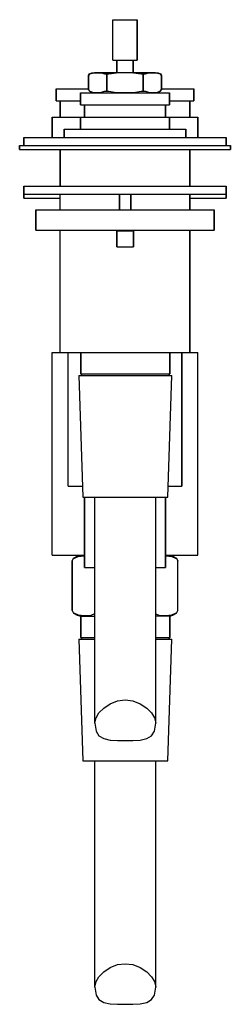
# Model space of a CAD drawing. Extents: x 0 to 52, y 0 to 243.
import ezdxf

# ---------------------------------------------------------------- set-up
doc = ezdxf.new("R2010")
doc.units = 0
doc.header["$MEASUREMENT"] = 0
doc.layers.get('0').update_dxf_attribs({"linetype": 'CONTINUOUS'})

msp = doc.modelspace()

# ---------------------------------------------------------------- linework, layer by layer
for p, q in [((23, 232.826), (23, 242.826)), ((23, 242.826), (23.108, 242.826)), ((23.108, 242.826), (23.396, 242.826)), ((23.396, 242.826), (23.876, 242.826)), ((23.876, 242.826), (24.512, 242.826)), ((24.512, 242.826), (25.232, 242.826)), ((25.232, 242.826), (26, 242.826)), ((26, 242.826), (26.768, 242.826)), ((26.768, 242.826), (27.488, 242.826)), ((27.488, 242.826), (28.124, 242.826)), ((28.124, 242.826), (28.604, 242.826)), ((28.604, 242.826), (28.892, 242.826)), ((28.892, 242.826), (29, 242.826)), ((29, 232.826), (29, 242.826)), ((29, 242.826), (29, 232.826)), ((23, 232.826), (23.108, 232.826)), ((23.108, 232.826), (23.396, 232.826)), ((23.396, 232.826), (23.876, 232.826)), ((23.876, 232.826), (24, 232.826)), ((23.876, 232.826), (24.512, 232.826)), ((24, 229.826), (24, 232.826)), ((24, 232.826), (24, 229.826)), ((24, 232.826), (24.072, 232.826)), ((24.072, 232.826), (24.264, 232.826)), ((24.264, 232.826), (24.584, 232.826)), ((24.512, 232.826), (25.232, 232.826)), ((24.584, 232.826), (25.008, 232.826)), ((25.008, 232.826), (25.488, 232.826)), ((25.232, 232.826), (26, 232.826)), ((25.488, 232.826), (26, 232.826)), ((26, 232.826), (26.768, 232.826)), ((26, 232.826), (26.512, 232.826)), ((26.512, 232.826), (26.992, 232.826)), ((26.768, 232.826), (27.488, 232.826)), ((26.992, 232.826), (27.416, 232.826)), ((27.416, 232.826), (27.736, 232.826)), ((27.488, 232.826), (28.124, 232.826)), ((27.736, 232.826), (27.928, 232.826)), ((27.928, 232.826), (28, 232.826)), ((28, 229.826), (28, 232.826)), ((28, 232.826), (28.124, 232.826)), ((28, 232.826), (28, 229.826)), ((28.124, 232.826), (28.604, 232.826)), ((28.604, 232.826), (28.892, 232.826)), ((28.892, 232.826), (29, 232.826)), ((17, 229.112), (17.2045, 229.469)), ((17, 225.54), (17, 229.112)), ((17, 225.826), (17, 229.112)), ((17, 229.112), (17, 225.54)), ((17, 229.112), (17, 225.826)), ((17.0631, 229.112), (17.3443, 229.469)), ((17.2045, 229.469), (17.8182, 229.719)), ((17.3443, 229.469), (18.0075, 229.677)), ((17.8182, 229.719), (18.4318, 229.826)), ((18.0075, 229.677), (19.0962, 229.754)), ((18.4318, 229.826), (18.7182, 229.826)), ((18.7182, 229.826), (19.4545, 229.826)), ((19.0962, 229.754), (20.1909, 229.696)), ((19.4545, 229.826), (20.6409, 229.826)), ((20.1909, 229.696), (20.9576, 229.469)), ((20.6409, 229.826), (22.2364, 229.826)), ((20.9576, 229.469), (21.6227, 229.469)), ((21.4886, 225.183), (21.4886, 229.469)), ((21.4886, 229.469), (21.4886, 225.183)), ((21.6227, 229.469), (22.0279, 229.469)), ((22.0279, 229.469), (23.9382, 229.74)), ((22.2364, 229.826), (24.0364, 229.826)), ((23.9382, 229.74), (24.0364, 229.826)), ((23.9382, 229.74), (26, 229.79)), ((24.0364, 229.826), (26, 229.826)), ((26, 229.826), (27.9636, 229.826)), ((26, 229.79), (28.0618, 229.74)), ((27.9636, 229.826), (29.7636, 229.826)), ((28.0618, 229.74), (29.9721, 229.469)), ((29.7636, 229.826), (31.3591, 229.826)), ((29.9721, 229.469), (30.3773, 229.469)), ((30.3773, 229.469), (31.0424, 229.469)), ((30.5114, 225.183), (30.5114, 229.469)), ((30.5114, 229.469), (30.5114, 225.183)), ((31.0424, 229.469), (31.8091, 229.696)), ((31.3591, 229.826), (32.5455, 229.826)), ((31.8091, 229.696), (32.9038, 229.754)), ((32.5455, 229.826), (33.2818, 229.826)), ((32.9038, 229.754), (33.9925, 229.677)), ((33.2818, 229.826), (33.5682, 229.826)), ((33.5682, 229.826), (34.1818, 229.719)), ((33.9925, 229.677), (34.6557, 229.469)), ((34.1818, 229.719), (34.7955, 229.469)), ((34.6557, 229.469), (34.9369, 229.112)), ((34.7955, 229.469), (35, 229.112)), ((35, 225.54), (35, 229.112)), ((35, 229.112), (35, 225.54)), ((9, 222.826), (9, 225.826)), ((9, 225.826), (9.612, 225.826)), ((9, 225.826), (9, 222.826)), ((9.612, 225.826), (11.244, 225.826)), ((11.244, 225.826), (13.964, 225.826)), ((13.964, 225.826), (17, 225.826)), ((35, 225.826), (38.036, 225.826)), ((38.036, 225.826), (40.756, 225.826)), ((40.756, 225.826), (42.388, 225.826)), ((42.388, 225.826), (43, 225.826)), ((43, 222.826), (43, 225.826)), ((43, 225.826), (43, 222.826)), ((15, 221.826), (15, 224.826)), ((15, 224.826), (15, 221.826)), ((15, 224.826), (15.396, 224.826)), ((15.396, 224.826), (16.452, 224.826)), ((16.452, 224.826), (18.212, 224.826)), ((17, 225.54), (17.2045, 225.183)), ((17.2045, 225.183), (17.8182, 224.933)), ((17.2045, 225.183), (17.3443, 225.183)), ((17.3443, 225.183), (18.0075, 224.976)), ((17.8182, 224.933), (18.4318, 224.826)), ((18.0075, 224.976), (19.0962, 224.898)), ((18.212, 224.826), (20.544, 224.826)), ((19.0962, 224.898), (20.1909, 224.956)), ((20.1909, 224.956), (20.9576, 225.183)), ((20.544, 224.826), (23.184, 224.826)), ((20.9576, 225.183), (21.6227, 225.183)), ((21.6227, 225.183), (22.0279, 225.183)), ((22.0279, 225.183), (23.9382, 224.912)), ((23.184, 224.826), (26, 224.826)), ((23.9382, 224.912), (26, 224.862)), ((26, 224.862), (28.0618, 224.912)), ((26, 224.826), (28.816, 224.826)), ((28.0618, 224.912), (29.9721, 225.183)), ((28.816, 224.826), (31.456, 224.826)), ((29.9721, 225.183), (30.3773, 225.183)), ((30.3773, 225.183), (31.0424, 225.183)), ((31.0424, 225.183), (31.8091, 224.956)), ((31.456, 224.826), (33.788, 224.826)), ((31.8091, 224.956), (32.9038, 224.898)), ((32.9038, 224.898), (33.9925, 224.976)), ((33.5682, 224.826), (34.1818, 224.933)), ((33.788, 224.826), (35.548, 224.826)), ((33.9925, 224.976), (34.6557, 225.183)), ((34.1818, 224.933), (34.7955, 225.183)), ((34.6557, 225.183), (34.9369, 225.54)), ((34.7955, 225.183), (35, 225.54)), ((35.548, 224.826), (36.604, 224.826)), ((36.604, 224.826), (37, 224.826)), ((37, 221.826), (37, 224.826)), ((37, 224.826), (37, 221.826)), ((9, 222.826), (9.612, 222.826)), ((9.612, 222.826), (11.244, 222.826)), ((9.612, 222.826), (10, 222.826)), ((10, 218.826), (10, 222.826)), ((10, 222.826), (10.576, 222.826)), ((10, 222.826), (10, 218.826)), ((10.576, 222.826), (12.112, 222.826)), ((11.244, 222.826), (13.964, 222.826)), ((12.112, 222.826), (14.672, 222.826)), ((13.964, 222.826), (15, 222.826)), ((14.672, 222.826), (15, 222.826)), ((15, 221.826), (15.396, 221.826)), ((15.396, 221.826), (16, 221.826)), ((15.396, 221.826), (16.452, 221.826)), ((16, 218.826), (16, 221.826)), ((16, 221.826), (16, 218.826)), ((16, 221.826), (16.36, 221.826)), ((16.36, 221.826), (17.32, 221.826)), ((16.452, 221.826), (18.212, 221.826)), ((17.32, 221.826), (18.92, 221.826)), ((18.212, 221.826), (20.544, 221.826)), ((18.92, 221.826), (21.04, 221.826)), ((20.544, 221.826), (23.184, 221.826)), ((21.04, 221.826), (23.44, 221.826)), ((23.184, 221.826), (26, 221.826)), ((23.44, 221.826), (26, 221.826)), ((26, 221.826), (28.816, 221.826)), ((26, 221.826), (28.56, 221.826)), ((28.56, 221.826), (30.96, 221.826)), ((28.816, 221.826), (31.456, 221.826)), ((30.96, 221.826), (33.08, 221.826)), ((31.456, 221.826), (33.788, 221.826)), ((33.08, 221.826), (34.68, 221.826)), ((33.788, 221.826), (35.548, 221.826)), ((34.68, 221.826), (35.64, 221.826)), ((35.548, 221.826), (36.604, 221.826)), ((35.64, 221.826), (36, 221.826)), ((36, 218.826), (36, 221.826)), ((36, 221.826), (36.604, 221.826)), ((36, 221.826), (36, 218.826)), ((36.604, 221.826), (37, 221.826)), ((37, 222.826), (38.036, 222.826)), ((37, 222.826), (37.328, 222.826)), ((37.328, 222.826), (39.888, 222.826)), ((38.036, 222.826), (40.756, 222.826)), ((39.888, 222.826), (41.424, 222.826)), ((40.756, 222.826), (42.388, 222.826)), ((41.424, 222.826), (42, 222.826)), ((42, 218.826), (42, 222.826)), ((42, 222.826), (42.388, 222.826)), ((42, 222.826), (42, 218.826)), ((42.388, 222.826), (43, 222.826)), ((8, 213.826), (8, 218.826)), ((8, 218.826), (8.648, 218.826)), ((8, 218.826), (8, 213.826)), ((8.648, 218.826), (10.376, 218.826)), ((10.376, 218.826), (13.256, 218.826)), ((13.256, 218.826), (15, 218.826)), ((15, 215.826), (15, 218.826)), ((15, 218.826), (15, 215.826)), ((15, 218.826), (15.396, 218.826)), ((15.396, 218.826), (16.452, 218.826)), ((16.452, 218.826), (18.212, 218.826)), ((18.212, 218.826), (20.544, 218.826)), ((20.544, 218.826), (23.184, 218.826)), ((23.184, 218.826), (26, 218.826)), ((26, 218.826), (28.816, 218.826)), ((28.816, 218.826), (31.456, 218.826)), ((31.456, 218.826), (33.788, 218.826)), ((33.788, 218.826), (35.548, 218.826)), ((35.548, 218.826), (36.604, 218.826)), ((36.604, 218.826), (37, 218.826)), ((37, 215.826), (37, 218.826)), ((37, 218.826), (38.744, 218.826)), ((37, 218.826), (37, 215.826)), ((38.744, 218.826), (41.624, 218.826)), ((41.624, 218.826), (43.352, 218.826)), ((43.352, 218.826), (44, 218.826)), ((44, 218.826), (44, 213.826)), ((44, 213.826), (44, 218.826)), ((1, 213.826), (1, 211.826)), ((1, 213.826), (1.9, 213.826)), ((1, 211.826), (1, 213.826)), ((1.9, 213.826), (4.3, 213.826)), ((4.3, 213.826), (8.3, 213.826)), ((8.3, 213.826), (13.6, 213.826)), ((11, 213.826), (11, 215.826)), ((11, 215.826), (11, 213.826)), ((11, 215.826), (11.54, 215.826)), ((11.54, 215.826), (12.98, 215.826)), ((12.98, 215.826), (15.38, 215.826)), ((13.6, 213.826), (19.6, 213.826)), ((15.38, 215.826), (18.56, 215.826)), ((18.56, 215.826), (22.16, 215.826)), ((19.6, 213.826), (26, 213.826)), ((22.16, 215.826), (26, 215.826)), ((26, 215.826), (29.84, 215.826)), ((26, 213.826), (32.4, 213.826)), ((29.84, 215.826), (33.44, 215.826)), ((32.4, 213.826), (38.4, 213.826)), ((33.44, 215.826), (36.62, 215.826)), ((36.62, 215.826), (39.02, 215.826)), ((38.4, 213.826), (43.7, 213.826)), ((39.02, 215.826), (40.46, 215.826)), ((40.46, 215.826), (41, 215.826)), ((41, 213.826), (41, 215.826)), ((41, 215.826), (41, 213.826)), ((43.7, 213.826), (47.7, 213.826)), ((47.7, 213.826), (50.1, 213.826)), ((50.1, 213.826), (51, 213.826)), ((51, 213.826), (51, 211.826)), ((51, 211.826), (51, 213.826)), ((0, 211.826), (0, 210.826)), ((0, 211.826), (0.936, 211.826)), ((0, 210.826), (0, 211.826)), ((0.936, 211.826), (3.432, 211.826)), ((3.432, 211.826), (7.592, 211.826)), ((7.592, 211.826), (13.104, 211.826)), ((13.104, 211.826), (19.344, 211.826)), ((19.344, 211.826), (26, 211.826)), ((26, 211.826), (32.656, 211.826)), ((32.656, 211.826), (38.896, 211.826)), ((38.896, 211.826), (44.408, 211.826)), ((44.408, 211.826), (48.568, 211.826)), ((48.568, 211.826), (51.064, 211.826)), ((51.064, 211.826), (52, 211.826)), ((52, 210.826), (52, 211.826)), ((52, 211.826), (52, 210.826)), ((0, 210.826), (0.936, 210.826)), ((0.936, 210.826), (3.432, 210.826)), ((3.432, 210.826), (7.592, 210.826)), ((5, 210.826), (5.756, 210.826)), ((5.756, 210.826), (7.772, 210.826)), ((7.592, 210.826), (10, 210.826)), ((7.592, 210.826), (13.104, 210.826)), ((7.772, 210.826), (10, 210.826)), ((10, 201.826), (10, 210.826)), ((10, 210.826), (10, 201.826)), ((10, 210.826), (10.576, 210.826)), ((10.576, 210.826), (12.112, 210.826)), ((12.112, 210.826), (14.672, 210.826)), ((13.104, 210.826), (19.344, 210.826)), ((14.672, 210.826), (18.064, 210.826)), ((18.064, 210.826), (19.344, 210.826)), ((19.344, 210.826), (26, 210.826)), ((26, 210.826), (30.096, 210.826)), ((26, 210.826), (32.656, 210.826)), ((30.096, 210.826), (33.936, 210.826)), ((32.656, 210.826), (38.896, 210.826)), ((33.936, 210.826), (37.328, 210.826)), ((37.328, 210.826), (39.888, 210.826)), ((38.896, 210.826), (44.408, 210.826)), ((39.888, 210.826), (41.424, 210.826)), ((41.424, 210.826), (42, 210.826)), ((42, 210.826), (42, 201.826)), ((42, 210.826), (44.228, 210.826)), ((42, 210.826), (44.408, 210.826)), ((42, 201.826), (42, 210.826)), ((44.228, 210.826), (46.244, 210.826)), ((44.408, 210.826), (48.568, 210.826)), ((46.244, 210.826), (47, 210.826)), ((48.568, 210.826), (51.064, 210.826)), ((51.064, 210.826), (52, 210.826)), ((1, 199.826), (1, 201.826)), ((1, 201.826), (1, 198.826)), ((1, 201.826), (1.9, 201.826)), ((1, 201.826), (1, 199.826)), ((1, 198.826), (1, 201.826)), ((1.9, 201.826), (4.3, 201.826)), ((4.3, 201.826), (8.3, 201.826)), ((8.3, 201.826), (13.6, 201.826)), ((13.6, 201.826), (19.6, 201.826)), ((19.6, 201.826), (26, 201.826)), ((26, 201.826), (32.4, 201.826)), ((32.4, 201.826), (38.4, 201.826)), ((38.4, 201.826), (43.7, 201.826)), ((43.7, 201.826), (47.7, 201.826)), ((47.7, 201.826), (50.1, 201.826)), ((50.1, 201.826), (51, 201.826)), ((51, 199.826), (51, 201.826)), ((51, 201.826), (51, 199.826)), ((1, 199.826), (1.9, 199.826)), ((1.9, 199.826), (4.3, 199.826)), ((4.3, 199.826), (8.3, 199.826)), ((6, 199.826), (6.72, 199.826)), ((6.72, 199.826), (8.64, 199.826)), ((8.3, 199.826), (13.6, 199.826)), ((8.3, 199.826), (10, 199.826)), ((8.64, 199.826), (10, 199.826)), ((10, 195.9734), (10, 199.826)), ((13.6, 199.826), (19.6, 199.826)), ((19.6, 199.826), (26, 199.826)), ((24.669, 195.9734), (24.669, 199.826)), ((24.669, 199.826), (24.669, 195.9734)), ((26, 199.826), (32.4, 199.826)), ((27.4121, 195.9734), (27.4121, 199.826)), ((27.4121, 199.826), (27.4121, 195.9734)), ((32.4, 199.826), (38.4, 199.826)), ((38.4, 199.826), (43.7, 199.826)), ((42, 195.9734), (42, 199.826)), ((42, 199.826), (43.36, 199.826)), ((42, 199.826), (43.7, 199.826)), ((42, 199.826), (42, 195.9734)), ((43.36, 199.826), (45.28, 199.826)), ((43.7, 199.826), (47.7, 199.826)), ((45.28, 199.826), (46, 199.826)), ((47.7, 199.826), (50.1, 199.826)), ((50.1, 199.826), (51, 199.826)), ((51, 198.826), (51, 199.826)), ((51, 199.826), (51, 198.826)), ((1, 198.826), (1.9, 198.826)), ((1.9, 198.826), (4.3, 198.826)), ((4.3, 198.826), (8.3, 198.826)), ((8.3, 198.826), (10, 198.826)), ((10, 195.9734), (10, 198.826)), ((42, 198.826), (43.7, 198.826)), ((43.7, 198.826), (47.7, 198.826)), ((47.7, 198.826), (50.1, 198.826)), ((50.1, 198.826), (51, 198.826)), ((4, 190.9734), (4, 195.9734)), ((4, 195.9734), (4, 190.9734)), ((4, 195.9734), (4.792, 195.9734)), ((4.792, 195.9734), (6.904, 195.9734)), ((6.904, 195.9734), (10.424, 195.9734)), ((10.424, 195.9734), (15.088, 195.9734)), ((15.088, 195.9734), (18.047, 195.9734)), ((18.047, 195.9734), (18.839, 195.9734)), ((18.839, 195.9734), (20.159, 195.9734)), ((20.159, 195.9734), (21.908, 195.9734)), ((21.908, 195.9734), (23.888, 195.9734)), ((23.888, 195.9734), (26, 195.9734)), ((26, 195.9734), (28.112, 195.9734)), ((28.112, 195.9734), (30.092, 195.9734)), ((30.092, 195.9734), (31.841, 195.9734)), ((31.841, 195.9734), (33.161, 195.9734)), ((33.161, 195.9734), (33.953, 195.9734)), ((33.953, 195.9734), (36.912, 195.9734)), ((36.912, 195.9734), (41.576, 195.9734)), ((41.576, 195.9734), (45.096, 195.9734)), ((45.096, 195.9734), (47.208, 195.9734)), ((47.208, 195.9734), (48, 195.9734)), ((48, 190.9734), (48, 195.9734)), ((48, 195.9734), (48, 190.9734)), ((4, 190.9734), (4.792, 190.9734)), ((4.792, 190.9734), (6.904, 190.9734)), ((6.904, 190.9734), (10, 190.9734)), ((6.904, 190.9734), (10.424, 190.9734)), ((9, 190.9734), (9.612, 190.9734)), ((9.612, 190.9734), (10, 190.9734)), ((10, 160.826), (10, 190.9734)), ((10.424, 190.9734), (15.088, 190.9734)), ((15.088, 190.9734), (18.047, 190.9734)), ((18.047, 190.9734), (18.839, 190.9734)), ((18.839, 190.9734), (20.159, 190.9734)), ((20.159, 190.9734), (21.908, 190.9734)), ((21.908, 190.9734), (23.888, 190.9734)), ((23.888, 190.9734), (26, 190.9734)), ((23.9836, 186.826), (23.9836, 190.826)), ((23.9836, 190.826), (23.9836, 186.826)), ((23.9836, 190.826), (24.0482, 190.826)), ((24.0482, 190.826), (24.2565, 190.826)), ((24.2565, 190.826), (24.5762, 190.826)), ((24.5762, 190.826), (25.0079, 190.826)), ((24.669, 190.826), (24.669, 190.9734)), ((24.669, 190.9734), (24.669, 190.826)), ((25.0079, 190.826), (25.5153, 190.826)), ((25.5153, 190.826), (26.0447, 190.826)), ((26, 190.9734), (28.112, 190.9734)), ((26.0447, 190.826), (26.5741, 190.826)), ((26.5741, 190.826), (27.0649, 190.826)), ((27.0649, 190.826), (27.4919, 190.826)), ((27.4121, 190.826), (27.4121, 190.9734)), ((27.4121, 190.9734), (27.4121, 190.826)), ((27.4919, 190.826), (27.8288, 190.826)), ((27.8288, 190.826), (28.0343, 190.826)), ((28.0343, 190.826), (28.0976, 190.826)), ((28.0976, 186.826), (28.0976, 190.826)), ((28.0976, 190.826), (28.0976, 186.826)), ((28.112, 190.9734), (30.092, 190.9734)), ((30.092, 190.9734), (31.841, 190.9734)), ((31.841, 190.9734), (33.161, 190.9734)), ((33.161, 190.9734), (33.953, 190.9734)), ((33.953, 190.9734), (36.912, 190.9734)), ((36.912, 190.9734), (41.576, 190.9734)), ((41.576, 190.9734), (45.096, 190.9734)), ((42, 160.826), (42, 190.9734)), ((42, 190.9734), (42.388, 190.9734)), ((42, 190.9734), (45.096, 190.9734)), ((42, 190.9734), (42, 160.826)), ((42.388, 190.9734), (43, 190.9734)), ((45.096, 190.9734), (47.208, 190.9734)), ((47.208, 190.9734), (48, 190.9734)), ((23.9836, 186.826), (24.0461, 186.826)), ((23.9836, 186.826), (24.0482, 186.826)), ((24.0461, 186.826), (24.2517, 186.826)), ((24.0482, 186.826), (24.2565, 186.826)), ((24.2517, 186.826), (24.5886, 186.826)), ((24.2565, 186.826), (24.5762, 186.826)), ((24.5762, 186.826), (25.0079, 186.826)), ((24.5886, 186.826), (25.0155, 186.826)), ((25.0079, 186.826), (25.5153, 186.826)), ((25.0155, 186.826), (25.5064, 186.826)), ((25.5064, 186.826), (26.0358, 186.826)), ((25.5153, 186.826), (26.0447, 186.826)), ((26.0358, 186.826), (26.5651, 186.826)), ((26.0447, 186.826), (26.5741, 186.826)), ((26.5651, 186.826), (27.0732, 186.826)), ((26.5741, 186.826), (27.0649, 186.826)), ((27.0649, 186.826), (27.4919, 186.826)), ((27.0732, 186.826), (27.5049, 186.826)), ((27.4919, 186.826), (27.8288, 186.826)), ((27.5049, 186.826), (27.8239, 186.826)), ((27.8239, 186.826), (28.0329, 186.826)), ((27.8288, 186.826), (28.0343, 186.826)), ((28.0329, 186.826), (28.0976, 186.826)), ((28.0343, 186.826), (28.0976, 186.826)), ((8, 110.826), (8, 160.826)), ((8, 160.826), (8.648, 160.826)), ((8.648, 160.826), (10.376, 160.826)), ((10, 160.826), (10.576, 160.826)), ((10.376, 160.826), (12, 160.826)), ((10.576, 160.826), (12.112, 160.826)), ((12, 127.826), (12, 160.826)), ((12.112, 160.826), (14.672, 160.826)), ((14.672, 160.826), (18.064, 160.826)), ((14.672, 160.826), (15.0723, 160.826)), ((15.0723, 155.534), (15.0723, 160.826)), ((15.0723, 160.826), (15.0723, 155.534)), ((18.064, 160.826), (21.904, 160.826)), ((21.904, 160.826), (26, 160.826)), ((26, 160.826), (30.096, 160.826)), ((30.096, 160.826), (33.936, 160.826)), ((33.936, 160.826), (37.328, 160.826)), ((37.0723, 155.534), (37.0723, 160.826)), ((37.0723, 160.826), (37.0723, 155.534)), ((37.0723, 160.826), (37.328, 160.826)), ((37.328, 160.826), (39.888, 160.826)), ((39.888, 160.826), (41.424, 160.826)), ((40, 127.826), (40, 160.826)), ((40, 160.826), (40, 127.826)), ((40, 160.826), (41.624, 160.826)), ((41.424, 160.826), (42, 160.826)), ((41.624, 160.826), (43.352, 160.826)), ((43.352, 160.826), (44, 160.826)), ((44, 110.826), (44, 160.826)), ((15.0723, 155.534), (15.4683, 155.534)), ((15.0723, 155.534), (15.3363, 155.174)), ((15.4683, 155.534), (16.5243, 155.534)), ((16.5243, 155.534), (18.2843, 155.534)), ((18.2843, 155.534), (20.6163, 155.534)), ((20.6163, 155.534), (23.2563, 155.534)), ((23.2563, 155.534), (26.0723, 155.534)), ((26.0723, 155.534), (28.8883, 155.534)), ((28.8883, 155.534), (31.5283, 155.534)), ((31.5283, 155.534), (33.8603, 155.534)), ((33.8603, 155.534), (35.6203, 155.534)), ((35.6203, 155.534), (36.6763, 155.534)), ((36.6763, 155.534), (37.0723, 155.534)), ((36.8083, 155.174), (37.0723, 155.534)), ((14.5723, 155.174), (15.5723, 125.174)), ((14.5723, 155.174), (14.9723, 155.174)), ((14.9723, 155.174), (16.0723, 155.174)), ((16.0723, 155.174), (17.9723, 155.174)), ((17.9723, 155.174), (20.3723, 155.174)), ((20.3723, 155.174), (23.0723, 155.174)), ((23.0723, 155.174), (26.0723, 155.174)), ((26.0723, 155.174), (29.0723, 155.174)), ((29.0723, 155.174), (31.7723, 155.174)), ((31.7723, 155.174), (34.1723, 155.174)), ((34.1723, 155.174), (36.0723, 155.174)), ((36.0723, 155.174), (37.1723, 155.174)), ((36.5723, 125.174), (37.5723, 155.174)), ((37.1723, 155.174), (37.5723, 155.174)), ((12, 127.826), (12.504, 127.826)), ((12.504, 127.826), (13.848, 127.826)), ((13.848, 127.826), (15.4839, 127.826)), ((36.6607, 127.826), (38.152, 127.826)), ((38.152, 127.826), (39.496, 127.826)), ((39.496, 127.826), (40, 127.826)), ((15.5723, 125.174), (15.9723, 125.174)), ((15.9723, 125.174), (16.9723, 125.174)), ((16, 107.826), (16, 125.174)), ((16, 125.174), (16, 107.826)), ((16.9723, 125.174), (18.5723, 125.174)), ((16.9723, 125.174), (18.6723, 125.174)), ((18.5723, 69.436), (18.5723, 125.174)), ((18.5723, 125.174), (18.8723, 125.174)), ((18.6723, 125.174), (20.8723, 125.174)), ((18.8723, 125.174), (19.5723, 125.174)), ((19.5723, 125.174), (20.7723, 125.174)), ((20.7723, 125.174), (22.3723, 125.174)), ((20.8723, 125.174), (23.3723, 125.174)), ((22.3723, 125.174), (24.1723, 125.174)), ((23.3723, 125.174), (26.0723, 125.174)), ((24.1723, 125.174), (26.0723, 125.174)), ((26.0723, 125.174), (28.7723, 125.174)), ((26.0723, 125.174), (27.9723, 125.174)), ((27.9723, 125.174), (29.7723, 125.174)), ((28.7723, 125.174), (31.2723, 125.174)), ((29.7723, 125.174), (31.3723, 125.174)), ((31.2723, 125.174), (33.4723, 125.174)), ((31.3723, 125.174), (32.5723, 125.174)), ((32.5723, 125.174), (33.2723, 125.174)), ((33.2723, 125.174), (33.5723, 125.174)), ((33.4723, 125.174), (35.1723, 125.174)), ((33.5723, 69.436), (33.5723, 125.174)), ((33.5723, 125.174), (35.1723, 125.174)), ((35.1723, 125.174), (36.1723, 125.174)), ((36, 107.826), (36, 125.174)), ((36, 125.174), (36, 107.826)), ((36.1723, 125.174), (36.5723, 125.174)), ((8, 110.826), (8.648, 110.826)), ((8.648, 110.826), (10.376, 110.826)), ((10.376, 110.826), (13.256, 110.826)), ((13, 109.397), (13.2954, 110.112)), ((13, 97.255), (13, 109.397)), ((13, 109.397), (13, 97.255)), ((13.256, 110.826), (16, 110.826)), ((13.256, 110.826), (15.0682, 110.826)), ((13.2954, 110.112), (14.1818, 110.612)), ((13.2954, 110.112), (13.4973, 110.112)), ((13.4973, 110.112), (14.4553, 110.527)), ((14.1818, 110.612), (15.0682, 110.826)), ((14.4553, 110.527), (16, 110.6793)), ((15.4818, 110.826), (16, 110.826)), ((36, 110.826), (36.5182, 110.826)), ((36, 110.826), (38.744, 110.826)), ((36, 110.6793), (37.5447, 110.527)), ((36.5182, 110.826), (36.9318, 110.826)), ((36.9318, 110.826), (37.8182, 110.612)), ((36.9318, 110.826), (38.744, 110.826)), ((37.5447, 110.527), (38.5027, 110.112)), ((37.8182, 110.612), (38.7045, 110.112)), ((38.5027, 110.112), (38.7045, 110.112)), ((38.7045, 110.112), (39, 109.397)), ((38.744, 110.826), (41.624, 110.826)), ((39, 97.255), (39, 109.397)), ((41.624, 110.826), (43.352, 110.826)), ((43.352, 110.826), (44, 110.826)), ((16, 107.826), (16.36, 107.826)), ((16.36, 107.826), (17.32, 107.826)), ((17.32, 107.826), (18.5723, 107.826)), ((33.5723, 107.826), (34.68, 107.826)), ((34.68, 107.826), (35.64, 107.826)), ((35.64, 107.826), (36, 107.826)), ((13, 97.255), (13.2954, 96.54)), ((38.7045, 96.54), (39, 97.255)), ((13.2954, 96.54), (14.1818, 96.04)), ((13.2954, 96.54), (13.4973, 96.54)), ((13.4973, 96.54), (14.4553, 96.125)), ((14.1818, 96.04), (15.0682, 95.826)), ((14.4553, 96.125), (16.0279, 95.97)), ((15.0682, 95.826), (15.4818, 95.826)), ((15.0723, 90.534), (15.0723, 95.826)), ((15.0723, 95.826), (15.0723, 90.534)), ((15.4818, 95.826), (18.5723, 95.826)), ((16.0279, 95.97), (17.6091, 96.086)), ((17.6091, 96.086), (18.5723, 96.4809)), ((33.5723, 96.4216), (34.3909, 96.086)), ((37.0723, 95.8599), (33.5723, 95.8599)), ((34.3909, 96.086), (35.9721, 95.97)), ((35.9721, 95.97), (37.5447, 96.125)), ((37.0723, 95.8599), (37.8182, 96.04)), ((37.0723, 90.534), (37.0723, 95.8599)), ((37.0723, 95.8599), (37.0723, 90.534)), ((37.5447, 96.125), (38.5027, 96.54)), ((37.8182, 96.04), (38.7045, 96.54)), ((38.5027, 96.54), (38.7045, 96.54)), ((14.5723, 90.174), (15.5723, 60.174)), ((14.5723, 90.174), (14.9723, 90.174)), ((14.9723, 90.174), (16.0723, 90.174)), ((15.0723, 90.534), (15.4683, 90.534)), ((15.0723, 90.534), (15.3363, 90.174)), ((15.4683, 90.534), (16.5243, 90.534)), ((16.0723, 90.174), (17.9723, 90.174)), ((16.5243, 90.534), (18.2843, 90.534)), ((17.9723, 90.174), (18.5723, 90.174)), ((18.2843, 90.534), (18.5723, 90.534)), ((33.5723, 90.534), (33.8603, 90.534)), ((33.5723, 90.174), (34.1723, 90.174)), ((33.8603, 90.534), (35.6203, 90.534)), ((34.1723, 90.174), (36.0723, 90.174)), ((35.6203, 90.534), (36.6763, 90.534)), ((36.0723, 90.174), (37.1723, 90.174)), ((36.5723, 60.174), (37.5723, 90.174)), ((36.6763, 90.534), (37.0723, 90.534)), ((36.8083, 90.174), (37.0723, 90.534)), ((37.1723, 90.174), (37.5723, 90.174)), ((19.5723, 71.985), (20.7723, 73.184)), ((20.7723, 73.184), (22.3723, 74.234)), ((22.3723, 74.234), (24.1723, 74.946)), ((24.1723, 74.946), (26.0723, 75.174)), ((26.0723, 75.174), (27.9723, 74.946)), ((27.9723, 74.946), (29.7723, 74.234)), ((29.7723, 74.234), (31.3723, 73.184)), ((31.3723, 73.184), (32.5723, 71.985)), ((18.5723, 69.436), (18.8723, 70.785)), ((18.8723, 70.785), (19.5723, 71.985)), ((32.5723, 71.985), (33.2723, 70.785)), ((33.2723, 70.785), (33.5723, 69.436)), ((18.5723, 69.436), (18.8723, 67.449)), ((33.2723, 67.449), (33.5723, 69.436)), ((18.8723, 67.449), (19.5723, 66.325)), ((19.5723, 66.325), (20.7723, 65.65)), ((20.7723, 65.65), (22.3723, 65.275)), ((29.7723, 65.275), (31.3723, 65.65)), ((31.3723, 65.65), (32.5723, 66.325)), ((32.5723, 66.325), (33.2723, 67.449)), ((22.3723, 65.275), (24.1723, 65.2)), ((24.1723, 65.2), (26.0723, 65.174)), ((26.0723, 65.174), (27.9723, 65.2)), ((27.9723, 65.2), (29.7723, 65.275)), ((15.5723, 60.174), (15.9723, 60.174)), ((15.9723, 60.174), (16.9723, 60.174)), ((16.9723, 60.174), (18.5723, 60.174)), ((16.9723, 60.174), (18.6723, 60.174)), ((18.5723, 60.174), (18.8723, 60.174)), ((18.5723, 4.436), (18.5723, 60.174)), ((18.6723, 60.174), (20.8723, 60.174)), ((18.8723, 60.174), (19.5723, 60.174)), ((19.5723, 60.174), (20.7723, 60.174)), ((20.7723, 60.174), (22.3723, 60.174)), ((20.8723, 60.174), (23.3723, 60.174)), ((22.3723, 60.174), (24.1723, 60.174)), ((23.3723, 60.174), (26.0723, 60.174)), ((24.1723, 60.174), (26.0723, 60.174)), ((26.0723, 60.174), (28.7723, 60.174)), ((26.0723, 60.174), (27.9723, 60.174)), ((27.9723, 60.174), (29.7723, 60.174)), ((28.7723, 60.174), (31.2723, 60.174)), ((29.7723, 60.174), (31.3723, 60.174)), ((31.2723, 60.174), (33.4723, 60.174)), ((31.3723, 60.174), (32.5723, 60.174)), ((32.5723, 60.174), (33.2723, 60.174)), ((33.2723, 60.174), (33.5723, 60.174)), ((33.4723, 60.174), (35.1723, 60.174)), ((33.5723, 4.436), (33.5723, 60.174)), ((33.5723, 60.174), (35.1723, 60.174)), ((35.1723, 60.174), (36.1723, 60.174)), ((36.1723, 60.174), (36.5723, 60.174)), ((22.3723, 9.234), (24.1723, 9.946)), ((24.1723, 9.946), (26.0723, 10.174)), ((26.0723, 10.174), (27.9723, 9.946)), ((27.9723, 9.946), (29.7723, 9.234)), ((19.5723, 6.985), (20.7723, 8.184)), ((20.7723, 8.184), (22.3723, 9.234)), ((29.7723, 9.234), (31.3723, 8.184)), ((31.3723, 8.184), (32.5723, 6.985)), ((18.5723, 4.436), (18.8723, 5.785)), ((18.8723, 5.785), (19.5723, 6.985)), ((32.5723, 6.985), (33.2723, 5.785)), ((33.2723, 5.785), (33.5723, 4.436)), ((18.5723, 4.436), (18.8723, 2.449)), ((18.8723, 2.449), (19.5723, 1.325)), ((32.5723, 1.325), (33.2723, 2.449)), ((33.2723, 2.449), (33.5723, 4.436)), ((19.5723, 1.325), (20.7723, 0.65)), ((20.7723, 0.65), (22.3723, 0.275)), ((22.3723, 0.275), (24.1723, 0.2)), ((24.1723, 0.2), (26.0723, 0.174)), ((26.0723, 0.174), (27.9723, 0.2)), ((27.9723, 0.2), (29.7723, 0.275)), ((29.7723, 0.275), (31.3723, 0.65)), ((31.3723, 0.65), (32.5723, 1.325))]:
    msp.add_line(p, q)

doc.saveas('drawing.dxf')
